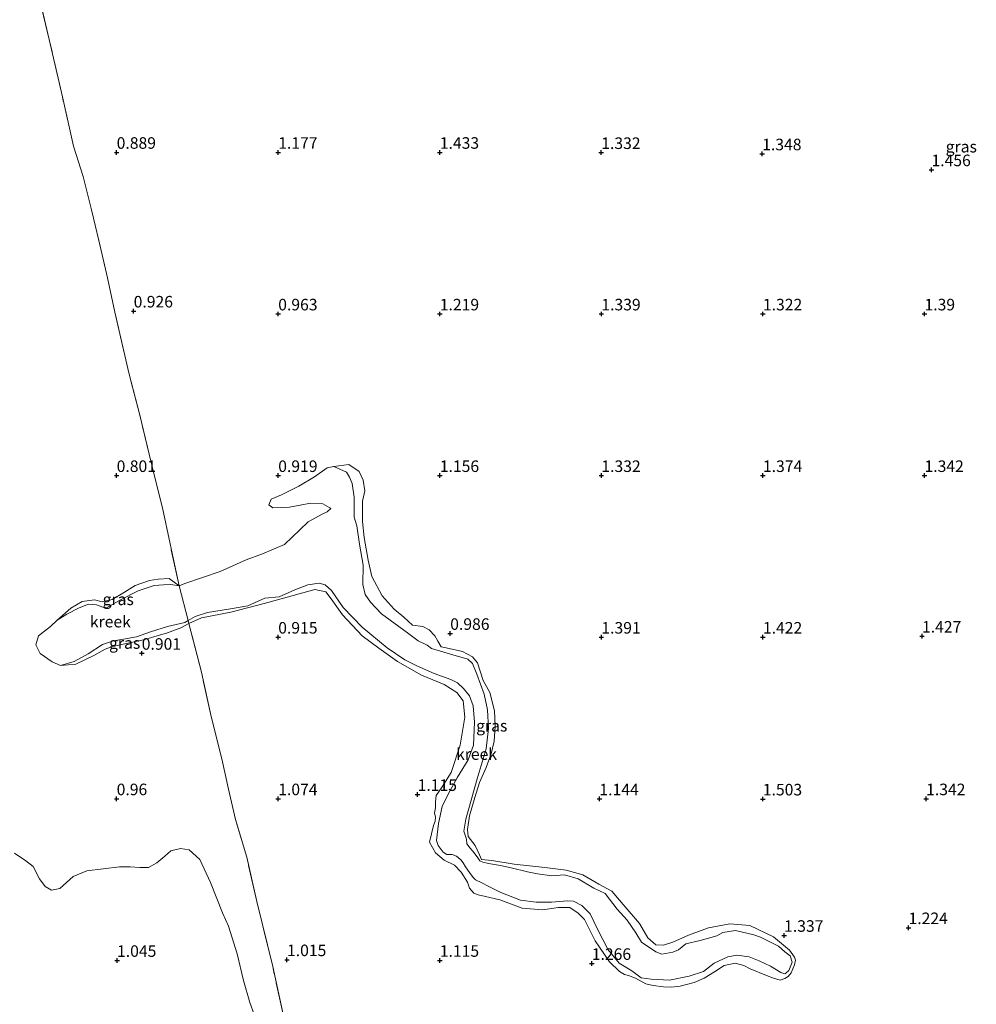
# Model space of a CAD drawing. Units: metres. Extents: x 60000 to 70007, y 412498 to 418750.
# Drawn here: x 62626 to 62834, y 417063 to 417277 of the extents above; entities that cross this region are included whole.
import ezdxf
from ezdxf.enums import TextEntityAlignment as Align

# ---------------------------------------------------------------- set-up
doc = ezdxf.new("R2010")
doc.units = ezdxf.units.M
doc.linetypes.add('IE-TERREINAFSCHEIDING', pattern=[10, 8, -2])
doc.layers.get('0').update_dxf_attribs({"lineweight": 25})
for name, color, linetype, lineweight in [('B-ME-GR-BOMENSTRUIKEN-GV-B6', 93, 'Continuous', 18), ('B-ME-GW-KRUINLIJN-L-B1', 93, 'Continuous', 18), ('B-ME-IE-GRASLAND-GV-B6', 93, 'Continuous', 18), ('B-ME-IE-TERREINAFSCHEIDING-RASTERHEKWERK-L-B1', 8, 'IE-TERREINAFSCHEIDING', 18), ('B-ME-OG-WATER-GV-B6', 153, 'Continuous', 18)]:
    doc.layers.add(name, color=color, linetype=linetype, lineweight=lineweight)
doc.layers.add('B-ME-GW-HOOGTEPUNT-S-B1', color=10, linetype='Continuous')
doc.styles.add('NLCS-ISO', font='NLCS-ISO.TTF')

# ---------------------------------------------------------------- blocks, each defined once
blk = doc.blocks.new('hoogtepunt')
for p, q in [((-0.5, 0), (0.5, 0)), ((0, 0.5), (0, -0.5))]:
    blk.add_line(p, q)

msp = doc.modelspace()

# ---------------------------------------------------------------- linework, layer by layer
at = {"layer": 'B-ME-GR-BOMENSTRUIKEN-GV-B6'}
msp.add_polyline3d([(62625.223, 417096.007, 0.873), (62627.637, 417094.333, 0.915), (62629.224, 417093.105, 0.942), (62630.64, 417090.467, 0.91), (62631.872, 417088.755, 0.888), (62633.23, 417087.969, 0.92), (62635.049, 417088.353, 0.932), (62637.889, 417090.93, 0.92), (62640.909, 417092.216, 0.89), (62647.922, 417093.067, 0.937), (62650.265, 417093.057, 0.888), (62652.351, 417092.883, 0.934), (62654.234, 417092.925, 0.905), (62656.025, 417093.924, 0.93), (62657.768, 417095.373, 0.893), (62659.053, 417096.486, 0.905), (62661.182, 417097.028, 0.944), (62663.012, 417096.766, 0.959), (62665.351, 417094.624, 1.021), (62667.668, 417089.642, 0.979), (62670.267, 417083.067, 0.944), (62671.529, 417080.195, 0.971), (62673.463, 417074.2, 0.989), (62674.796, 417068.441, 1.023), (62676.154, 417063.68, 1.003), (62678.045, 417058.501, 0.986)], dxfattribs=at)
at = {"layer": 'B-ME-GW-KRUINLIJN-L-B1'}
for points in [[(62793.426, 417070.074, 0.905), (62794.152, 417071.845, 0.875), (62794.369, 417072.817, 1.075), (62794.178, 417073.495, 1.256), (62793.069, 417075.032, 1.271), (62789.624, 417077.925, 1.267), (62784.51, 417080.328, 1.245), (62780.167, 417080.689, 1.175), (62775.563, 417079.866, 1.293), (62771.197, 417078.226, 1.253), (62767.825, 417076.768, 1.356), (62765.829, 417076.089, 1.353), (62764.155, 417076.184, 1.345), (62762.438, 417077.672, 1.264), (62760.63, 417080.808, 1.219), (62757.497, 417084.393, 1.193), (62754.6, 417087.745, 1.227), (62751.771, 417089.284, 1.179), (62748.296, 417091.346, 1.201), (62744.723, 417092.319, 1.227), (62740.075, 417092.889, 1.216), (62733.449, 417093.645, 1.19), (62728.578, 417094.412, 1.012), (62726.389, 417094.645, 0.92), (62725.939, 417095.625, 0.905), (62724.967, 417097.678, 0.931), (62723.459, 417099.588, 0.901), (62723.321, 417101.143, 0.835), (62723.795, 417104.117, 0.872), (62724.941, 417108.101, 0.849), (62725.929, 417111.289, 0.879), (62727.395, 417114.562, 0.879), (62728.501, 417117.516, 0.875), (62729.093, 417120.257, 0.868), (62729.343, 417123.546, 0.89), (62729.206, 417126.821, 0.872), (62728.153, 417130.839, 0.901), (62726.724, 417133.375, 0.907), (62725.532, 417137.267, 0.904), (62724.45, 417138.523, 0.919), (62722.223, 417139.679, 0.909), (62718.744, 417140.514, 0.887), (62717.652, 417140.719, 0.845), (62716.892, 417141.954, 0.822), (62716.265, 417143.103, 0.842), (62715.019, 417144.382, 0.862), (62713.649, 417145.096, 0.82), (62711.428, 417145.389, 0.837), (62709.519, 417147.15, 0.849), (62707.438, 417148.879, 0.783), (62704.817, 417151.735, 0.778), (62702.596, 417155.957, 0.8), (62701.854, 417159.452, 0.854), (62700.939, 417164.38, 0.842), (62700.615, 417167.875, 0.926), (62700.626, 417169.57, 0.808), (62700.579, 417172.242, 0.784), (62701.074, 417174.472, 0.929), (62700.763, 417176.768, 0.897), (62699.861, 417178.653, 0.853), (62697.664, 417180.203, 0.799), (62694.381, 417179.743, 0.723)], [(62660.905, 417153.881, 0.723), (62658.723, 417155.507, 0.767), (62656.362, 417155.373, 0.736), (62654.462, 417155.062, 0.786), (62651.346, 417154.003, 0.812), (62649.033, 417152.548, 0.818), (62646.36, 417150.971, 0.837), (62644.202, 417150.438, 0.837), (62642.518, 417150.869, 0.831), (62639.838, 417150.493, 0.812), (62637.385, 417149.057, 0.761), (62634.458, 417146.458, 0.723)], [(62635.149, 417136.671, 0.723), (62638.467, 417136.928, 0.842), (62642.379, 417138.792, 0.862), (62644.832, 417140.227, 0.887), (62646.21, 417140.695, 0.874), (62649.428, 417141.454, 0.931), (62653.186, 417142.197, 0.887), (62658.341, 417143.748, 0.862), (62661.257, 417144.806, 0.799), (62662.98, 417145.727, 0.77), (62665.747, 417146.954, 0.842), (62672.053, 417148.211, 0.861), (62679.279, 417150.066, 0.824), (62684.279, 417151.479, 0.839), (62690.263, 417153.147, 0.854), (62692.619, 417152.59, 0.854), (62693.815, 417151.066, 0.886), (62696.234, 417147.634, 0.886), (62700.505, 417143.056, 0.876), (62704.154, 417140.382, 0.884), (62708.18, 417137.522, 0.871), (62713.339, 417134.552, 0.859), (62718.258, 417132.518, 0.839), (62721.05, 417130.83, 0.842), (62722.42, 417129.026, 0.837), (62722.754, 417125.433, 0.908), (62721.735, 417119.371, 0.894), (62719.784, 417113.514, 0.861), (62717.818, 417110.393, 0.879), (62716.563, 417108.479, 0.938), (62716.407, 417107.094, 1.054), (62716.399, 417105.813, 1.131), (62716.187, 417104.749, 1.076), (62716.427, 417103.813, 0.908), (62716.361, 417102.929, 0.839), (62715.953, 417101.981, 0.921), (62715.122, 417098.358, 0.997), (62716.409, 417096.107, 1.099), (62718.318, 417094.486, 1.057), (62720.528, 417093.436, 0.978), (62721.99, 417091.897, 0.995), (62723.37, 417089.756, 1.012), (62723.753, 417088.399, 1.071), (62724.713, 417087.342, 0.948), (62725.645, 417086.98, 0.955), (62727.257, 417086.614, 1.143), (62730.363, 417085.921, 1.151), (62735.188, 417084.09, 1.141), (62739.605, 417083.764, 1.126), (62743.017, 417084.245, 1.17), (62745.525, 417084.237, 1.151), (62747.33, 417082.997, 1.23), (62748.658, 417081.622, 1.237), (62751.014, 417076.994, 1.222), (62754.12, 417072.464, 1.165), (62756.289, 417070.383, 1.212), (62757.316, 417069.74, 1.197), (62758.216, 417069.55, 1), (62759.72, 417068.965, 0.894), (62761.97, 417067.72, 1.106), (62763.582, 417067.355, 1.153), (62765.771, 417067.055, 1.146), (62767.46, 417067.002, 1.165), (62769.428, 417067.201, 1.148), (62772.455, 417067.969, 1.146)], [(62772.455, 417067.969, 1.146), (62774.63, 417068.943, 1.138), (62776.865, 417070.277, 1.178), (62778.911, 417071.704, 1.193), (62781.339, 417072.163, 1.272), (62783.225, 417071.682, 1.353), (62784.565, 417070.963, 1.385), (62788.091, 417069.499, 1.222), (62789.61, 417068.945, 1.277), (62791.089, 417068.509, 1.225)], [(62791.089, 417068.509, 1.225), (62792.064, 417068.866, 1.109), (62792.804, 417069.3, 0.978), (62793.426, 417070.074, 0.905)]]:
    msp.add_polyline3d(points, dxfattribs=at)
at = {"layer": 'B-ME-IE-GRASLAND-GV-B6'}
for points in [[(62694.381, 417179.743, 0.723), (62692.914, 417179.453, 0.723), (62690.206, 417177.515, 0.723), (62686.779, 417175.463, 0.723), (62683.016, 417173.636, 0.723), (62680.779, 417172.693, 0.723), (62680.309, 417171.463, 0.723), (62681.196, 417170.773, 0.723), (62684.766, 417170.942, 0.723), (62687.124, 417171.378, 0.723), (62689.309, 417171.782, 0.723), (62691.991, 417171.649, 0.723), (62693.504, 417170.806, 0.723), (62693.708, 417170.667, 0.723), (62692.954, 417169.967, 0.723), (62691.824, 417169.452, 0.723), (62688.857, 417167.739, 0.723), (62687.03, 417166.048, 0.723), (62683.665, 417162.895, 0.723), (62681.303, 417161.857, 0.723), (62678.91, 417160.835, 0.723), (62675.386, 417159.533, 0.723), (62669.751, 417156.991, 0.723), (62662.108, 417154.446, 0.723), (62660.905, 417153.881, 0.723), (62658.893, 417162.989, 0.76), (62657.281, 417170.794, 0.787), (62654.816, 417180.651, 0.824), (62652.356, 417190.873, 0.849), (62649.972, 417200.029, 0.972), (62646.966, 417213.163, 0.999), (62645.317, 417220.617, 1.063), (62643.462, 417228.677, 1.026), (62641.919, 417235.361, 0.925), (62640.093, 417242.572, 0.965), (62638.002, 417249.137, 0.994), (62635.571, 417259.812, 0.79), (62632.74, 417272.198, 0.802), (62630.264, 417282.546, 0.817)], [(62630.264, 417282.546, 0.817), (62632.74, 417272.198, 0.802), (62635.571, 417259.812, 0.79), (62638.002, 417249.137, 0.994), (62640.093, 417242.572, 0.965), (62641.919, 417235.361, 0.925), (62643.462, 417228.677, 1.026), (62645.317, 417220.617, 1.063)], [(62645.317, 417220.617, 1.063), (62646.966, 417213.163, 0.999), (62649.972, 417200.029, 0.972), (62652.356, 417190.873, 0.849), (62654.816, 417180.651, 0.824), (62657.281, 417170.794, 0.787), (62658.893, 417162.989, 0.76), (62660.905, 417153.881, 0.723), (62658.723, 417155.507, 0.767), (62656.362, 417155.373, 0.736), (62654.462, 417155.062, 0.786), (62651.346, 417154.003, 0.812), (62649.033, 417152.548, 0.818), (62646.36, 417150.971, 0.837), (62644.202, 417150.438, 0.837), (62642.518, 417150.869, 0.831), (62639.838, 417150.493, 0.812), (62637.385, 417149.057, 0.761), (62634.458, 417146.458, 0.723), (62632.989, 417145.098, 0.723), (62630.438, 417143.082, 0.723), (62629.801, 417141.117, 0.723), (62630.742, 417139.271, 0.723), (62633.347, 417137.442, 0.723), (62635.149, 417136.671, 0.723), (62638.467, 417136.928, 0.842), (62642.379, 417138.792, 0.862), (62644.832, 417140.227, 0.887), (62646.21, 417140.695, 0.874), (62649.428, 417141.454, 0.931), (62653.186, 417142.197, 0.887), (62658.341, 417143.748, 0.862), (62661.257, 417144.806, 0.799), (62662.98, 417145.727, 0.77), (62665.714, 417135.233, 0.955), (62667.796, 417125.584, 0.979), (62670.086, 417116.475, 0.987), (62671.535, 417109.837, 1.053), (62673.085, 417103.287, 1.033), (62675.517, 417095.136, 0.955), (62677.716, 417085.527, 1.004), (62681.141, 417071.469, 1.063), (62683.598, 417060.106, 1.08)], [(62694.381, 417179.743, 0.723), (62697.664, 417180.203, 0.799), (62699.861, 417178.653, 0.853), (62700.763, 417176.768, 0.897), (62701.074, 417174.472, 0.929), (62700.579, 417172.242, 0.784), (62700.626, 417169.57, 0.808), (62700.615, 417167.875, 0.926), (62700.939, 417164.38, 0.842), (62701.854, 417159.452, 0.854), (62702.596, 417155.957, 0.8), (62704.817, 417151.735, 0.778), (62707.438, 417148.879, 0.783), (62709.519, 417147.15, 0.849), (62711.428, 417145.389, 0.837), (62713.649, 417145.096, 0.82), (62715.019, 417144.382, 0.862), (62716.265, 417143.103, 0.842), (62716.892, 417141.954, 0.822), (62717.652, 417140.719, 0.845), (62718.744, 417140.514, 0.887), (62722.223, 417139.679, 0.909), (62724.45, 417138.523, 0.919), (62725.532, 417137.267, 0.904), (62726.724, 417133.375, 0.907), (62728.153, 417130.839, 0.901), (62729.206, 417126.821, 0.872), (62729.343, 417123.546, 0.89), (62729.093, 417120.257, 0.868), (62728.501, 417117.516, 0.875), (62727.395, 417114.562, 0.879), (62725.929, 417111.289, 0.879), (62724.941, 417108.101, 0.849), (62723.795, 417104.117, 0.872), (62723.321, 417101.143, 0.835), (62723.459, 417099.588, 0.901), (62724.967, 417097.678, 0.931), (62725.939, 417095.625, 0.905), (62726.389, 417094.645, 0.92), (62728.578, 417094.412, 1.012), (62733.449, 417093.645, 1.19), (62740.075, 417092.889, 1.216), (62744.723, 417092.319, 1.227), (62748.296, 417091.346, 1.201), (62751.771, 417089.284, 1.179), (62754.6, 417087.745, 1.227), (62757.497, 417084.393, 1.193), (62760.63, 417080.808, 1.219), (62762.438, 417077.672, 1.264), (62764.155, 417076.184, 1.345), (62765.829, 417076.089, 1.353), (62767.825, 417076.768, 1.356), (62771.197, 417078.226, 1.253), (62775.563, 417079.866, 1.293), (62780.167, 417080.689, 1.175), (62784.51, 417080.328, 1.245), (62789.624, 417077.925, 1.267), (62793.069, 417075.032, 1.271), (62794.178, 417073.495, 1.256), (62794.369, 417072.817, 1.075), (62794.152, 417071.845, 0.875), (62793.426, 417070.074, 0.905), (62792.804, 417069.3, 0.978), (62792.064, 417068.866, 1.109), (62791.089, 417068.509, 1.225), (62789.61, 417068.945, 1.277), (62788.091, 417069.499, 1.222), (62784.565, 417070.963, 1.385), (62783.225, 417071.682, 1.353), (62781.339, 417072.163, 1.272), (62778.911, 417071.704, 1.193), (62776.865, 417070.277, 1.178), (62774.63, 417068.943, 1.138), (62772.455, 417067.969, 1.146), (62769.428, 417067.201, 1.148), (62767.46, 417067.002, 1.165), (62765.771, 417067.055, 1.146), (62763.582, 417067.355, 1.153), (62761.97, 417067.72, 1.106), (62759.72, 417068.965, 0.894), (62758.216, 417069.55, 1), (62757.316, 417069.74, 1.197), (62756.289, 417070.383, 1.212), (62754.12, 417072.464, 1.165), (62751.014, 417076.994, 1.222), (62748.658, 417081.622, 1.237), (62747.33, 417082.997, 1.23), (62745.525, 417084.237, 1.151), (62743.017, 417084.245, 1.17), (62739.605, 417083.764, 1.126), (62735.188, 417084.09, 1.141), (62730.363, 417085.921, 1.151), (62727.257, 417086.614, 1.143), (62725.645, 417086.98, 0.955), (62724.713, 417087.342, 0.948), (62723.753, 417088.399, 1.071), (62723.37, 417089.756, 1.012), (62721.99, 417091.897, 0.995), (62720.528, 417093.436, 0.978), (62718.318, 417094.486, 1.057), (62716.409, 417096.107, 1.099), (62715.122, 417098.358, 0.997), (62715.953, 417101.981, 0.921), (62716.361, 417102.929, 0.839), (62716.427, 417103.813, 0.908), (62716.187, 417104.749, 1.076), (62716.399, 417105.813, 1.131), (62716.407, 417107.094, 1.054), (62716.563, 417108.479, 0.938), (62717.818, 417110.393, 0.879), (62719.784, 417113.514, 0.861), (62721.735, 417119.371, 0.894), (62722.754, 417125.433, 0.908), (62722.42, 417129.026, 0.837), (62721.05, 417130.83, 0.842), (62718.258, 417132.518, 0.839), (62713.339, 417134.552, 0.859), (62708.18, 417137.522, 0.871), (62704.154, 417140.382, 0.884), (62700.505, 417143.056, 0.876), (62696.234, 417147.634, 0.886), (62693.815, 417151.066, 0.886), (62692.619, 417152.59, 0.854), (62690.263, 417153.147, 0.854), (62684.279, 417151.479, 0.839), (62679.279, 417150.066, 0.824), (62672.053, 417148.211, 0.861), (62665.747, 417146.954, 0.842), (62662.98, 417145.727, 0.77), (62662.814, 417146.373, 0.723), (62664.351, 417147.275, 0.723), (62667.003, 417148.15, 0.723), (62671.992, 417148.906, 0.723), (62675.731, 417149.577, 0.723), (62679.44, 417151.255, 0.723), (62682.533, 417151.523, 0.723), (62685.947, 417153.075, 0.723), (62688.723, 417154.123, 0.723), (62691.229, 417154.505, 0.723), (62692.473, 417154.145, 0.723), (62693.879, 417152.926, 0.723), (62696.379, 417149.182, 0.723), (62700.498, 417144.971, 0.723), (62705.932, 417140.502, 0.723), (62709.76, 417137.914, 0.723), (62712.386, 417136.562, 0.723), (62716.1, 417134.928, 0.723), (62719.749, 417133.636, 0.723), (62721.191, 417132.926, 0.723), (62722.503, 417131.675, 0.723), (62723.794, 417130.104, 0.723), (62724.557, 417127.937, 0.723), (62724.851, 417124.383, 0.723), (62724.654, 417119.435, 0.723), (62723.469, 417116.24, 0.723), (62721.17, 417112.483, 0.723), (62719.091, 417108.619, 0.723), (62717.879, 417106.119, 0.723), (62717.084, 417102.417, 0.723), (62716.605, 417098.757, 0.723), (62717.01, 417097.642, 0.723), (62718.05, 417096.195, 0.723), (62718.835, 417095.731, 0.723), (62720.038, 417095.722, 0.723), (62720.948, 417095.371, 0.723), (62721.909, 417094.586, 0.723), (62722.412, 417093.924, 0.723), (62722.916, 417093.054, 0.723), (62723.755, 417091.811, 0.723), (62724.53, 417090.755, 0.723), (62725.053, 417090.238, 0.723), (62726.45, 417089.602, 0.723), (62727.822, 417088.868, 0.723), (62730.526, 417087.516, 0.723), (62734.787, 417085.806, 0.723), (62738.212, 417085.405, 0.723), (62741.557, 417085.393, 0.723), (62745.001, 417085.702, 0.723), (62746.268, 417085.585, 0.723), (62748.078, 417084.712, 0.723), (62749.894, 417082.902, 0.723), (62751.468, 417079.575, 0.723), (62753.784, 417075.064, 0.723), (62756.2, 417072.179, 0.723), (62758.953, 417070.531, 0.723), (62760.994, 417068.98, 0.723), (62763.121, 417068.711, 0.723), (62767.068, 417068.539, 0.723), (62771.377, 417069.377, 0.723), (62774.457, 417070.372, 0.723), (62776.791, 417072.183, 0.723), (62779.721, 417073.544, 0.723), (62781.688, 417073.9, 0.723), (62784.332, 417073.571, 0.723), (62786.556, 417072.709, 0.723), (62788.993, 417071.528, 0.723), (62791.197, 417070.189, 0.723), (62792.058, 417069.882, 0.723), (62792.315, 417070.047, 0.723), (62792.914, 417070.59, 0.723), (62793.653, 417072.407, 0.723), (62793.223, 417073.749, 0.723), (62792.108, 417074.649, 0.723), (62790.687, 417075.836, 0.723), (62786.807, 417077.806, 0.723), (62785.359, 417078.305, 0.723), (62781.399, 417079.282, 0.723), (62778.674, 417078.852, 0.723), (62777.366, 417078.094, 0.723), (62773.738, 417077.096, 0.723), (62770.663, 417076.39, 0.723), (62769.077, 417075.068, 0.723), (62767.853, 417074.6, 0.723), (62765.425, 417074.14, 0.723), (62764.125, 417074.664, 0.723), (62761.018, 417076.74, 0.723), (62759.795, 417078.725, 0.723), (62757.935, 417081.512, 0.723), (62755.757, 417083.851, 0.723), (62753.158, 417087.274, 0.723), (62750.697, 417088.447, 0.723), (62747.278, 417090.443, 0.723), (62744.366, 417091.333, 0.723), (62741.633, 417091.082, 0.723), (62738.52, 417091.564, 0.723), (62736.337, 417091.997, 0.723), (62732.792, 417092.828, 0.723), (62730.476, 417093.345, 0.723), (62727.879, 417093.768, 0.723), (62726.635, 417094.05, 0.723), (62725.989, 417094.316, 0.723), (62725.583, 417095.013, 0.723), (62724.807, 417096.069, 0.723), (62723.907, 417097.083, 0.723), (62723.174, 417098.014, 0.723), (62723.105, 417099.061, 0.723), (62722.571, 417100.785, 0.723), (62722.978, 417103.351, 0.723), (62725.404, 417112.109, 0.723), (62727.374, 417118.599, 0.723), (62727.864, 417122.993, 0.723), (62727.668, 417127.024, 0.723), (62726.984, 417130.42, 0.723), (62725.341, 417134.794, 0.723), (62724.452, 417137.102, 0.723), (62723.423, 417138.057, 0.723), (62720.167, 417138.96, 0.723), (62715.517, 417140.354, 0.723), (62714.567, 417141.076, 0.723), (62712.647, 417141.963, 0.723), (62710.339, 417143.762, 0.723), (62704.697, 417147.847, 0.723), (62702.361, 417150.342, 0.723), (62701.156, 417152.046, 0.723), (62700.659, 417154.2, 0.723), (62700.743, 417158.405, 0.723), (62699.912, 417162.924, 0.723), (62699.381, 417166.867, 0.723), (62698.76, 417168.77, 0.723), (62698.758, 417173.076, 0.723), (62698.342, 417176.067, 0.723), (62697.803, 417177.423, 0.723), (62697.093, 417178.513, 0.723), (62694.381, 417179.743, 0.723)], [(62683.598, 417060.106, 1.08), (62681.141, 417071.469, 1.063), (62677.716, 417085.527, 1.004), (62675.517, 417095.136, 0.955), (62673.085, 417103.287, 1.033), (62671.535, 417109.837, 1.053), (62670.086, 417116.475, 0.987), (62667.796, 417125.584, 0.979), (62665.714, 417135.233, 0.955), (62662.98, 417145.727, 0.77), (62665.747, 417146.954, 0.842), (62672.053, 417148.211, 0.861), (62679.279, 417150.066, 0.824), (62684.279, 417151.479, 0.839), (62690.263, 417153.147, 0.854), (62692.619, 417152.59, 0.854), (62693.815, 417151.066, 0.886), (62696.234, 417147.634, 0.886), (62700.505, 417143.056, 0.876), (62704.154, 417140.382, 0.884), (62708.18, 417137.522, 0.871), (62713.339, 417134.552, 0.859), (62718.258, 417132.518, 0.839), (62721.05, 417130.83, 0.842), (62722.42, 417129.026, 0.837), (62722.754, 417125.433, 0.908), (62721.735, 417119.371, 0.894), (62719.784, 417113.514, 0.861), (62717.818, 417110.393, 0.879), (62716.563, 417108.479, 0.938), (62716.407, 417107.094, 1.054), (62716.399, 417105.813, 1.131), (62716.187, 417104.749, 1.076), (62716.427, 417103.813, 0.908), (62716.361, 417102.929, 0.839), (62715.953, 417101.981, 0.921), (62715.122, 417098.358, 0.997), (62716.409, 417096.107, 1.099), (62718.318, 417094.486, 1.057), (62720.528, 417093.436, 0.978), (62721.99, 417091.897, 0.995), (62723.37, 417089.756, 1.012), (62723.753, 417088.399, 1.071), (62724.713, 417087.342, 0.948), (62725.645, 417086.98, 0.955), (62727.257, 417086.614, 1.143), (62730.363, 417085.921, 1.151), (62735.188, 417084.09, 1.141), (62739.605, 417083.764, 1.126), (62743.017, 417084.245, 1.17), (62745.525, 417084.237, 1.151), (62747.33, 417082.997, 1.23), (62748.658, 417081.622, 1.237), (62751.014, 417076.994, 1.222), (62754.12, 417072.464, 1.165), (62756.289, 417070.383, 1.212), (62757.316, 417069.74, 1.197), (62758.216, 417069.55, 1), (62759.72, 417068.965, 0.894), (62761.97, 417067.72, 1.106), (62763.582, 417067.355, 1.153), (62765.771, 417067.055, 1.146), (62767.46, 417067.002, 1.165), (62769.428, 417067.201, 1.148), (62772.455, 417067.969, 1.146), (62774.63, 417068.943, 1.138), (62776.865, 417070.277, 1.178), (62778.911, 417071.704, 1.193), (62781.339, 417072.163, 1.272), (62783.225, 417071.682, 1.353), (62784.565, 417070.963, 1.385), (62788.091, 417069.499, 1.222), (62789.61, 417068.945, 1.277), (62791.089, 417068.509, 1.225), (62792.064, 417068.866, 1.109), (62792.804, 417069.3, 0.978), (62793.426, 417070.074, 0.905), (62794.152, 417071.845, 0.875), (62794.369, 417072.817, 1.075), (62794.178, 417073.495, 1.256), (62793.069, 417075.032, 1.271), (62789.624, 417077.925, 1.267), (62784.51, 417080.328, 1.245), (62780.167, 417080.689, 1.175), (62775.563, 417079.866, 1.293), (62771.197, 417078.226, 1.253), (62767.825, 417076.768, 1.356), (62765.829, 417076.089, 1.353), (62764.155, 417076.184, 1.345), (62762.438, 417077.672, 1.264), (62760.63, 417080.808, 1.219), (62757.497, 417084.393, 1.193), (62754.6, 417087.745, 1.227), (62751.771, 417089.284, 1.179), (62748.296, 417091.346, 1.201), (62744.723, 417092.319, 1.227), (62740.075, 417092.889, 1.216), (62733.449, 417093.645, 1.19), (62728.578, 417094.412, 1.012), (62726.389, 417094.645, 0.92), (62725.939, 417095.625, 0.905), (62724.967, 417097.678, 0.931), (62723.459, 417099.588, 0.901), (62723.321, 417101.143, 0.835), (62723.795, 417104.117, 0.872), (62724.941, 417108.101, 0.849), (62725.929, 417111.289, 0.879), (62727.395, 417114.562, 0.879), (62728.501, 417117.516, 0.875), (62729.093, 417120.257, 0.868), (62729.343, 417123.546, 0.89), (62729.206, 417126.821, 0.872), (62728.153, 417130.839, 0.901), (62726.724, 417133.375, 0.907), (62725.532, 417137.267, 0.904), (62724.45, 417138.523, 0.919), (62722.223, 417139.679, 0.909), (62718.744, 417140.514, 0.887), (62717.652, 417140.719, 0.845), (62716.892, 417141.954, 0.822), (62716.265, 417143.103, 0.842), (62715.019, 417144.382, 0.862), (62713.649, 417145.096, 0.82), (62711.428, 417145.389, 0.837), (62709.519, 417147.15, 0.849), (62707.438, 417148.879, 0.783), (62704.817, 417151.735, 0.778), (62702.596, 417155.957, 0.8), (62701.854, 417159.452, 0.854), (62700.939, 417164.38, 0.842), (62700.615, 417167.875, 0.926), (62700.626, 417169.57, 0.808), (62700.579, 417172.242, 0.784), (62701.074, 417174.472, 0.929), (62700.763, 417176.768, 0.897), (62699.861, 417178.653, 0.853), (62697.664, 417180.203, 0.799), (62694.381, 417179.743, 0.723)], [(62660.905, 417153.881, 0.723), (62659.051, 417154.19, 0.723), (62657.512, 417154.111, 0.723), (62655.474, 417153.966, 0.723), (62652.026, 417152.821, 0.723), (62648.138, 417150.899, 0.723), (62645.296, 417149.202, 0.723), (62644.327, 417149.29, 0.723), (62643.003, 417149.806, 0.723), (62641.236, 417149.936, 0.723), (62639.24, 417149.128, 0.723), (62636.553, 417147.744, 0.723), (62634.458, 417146.458, 0.723), (62637.385, 417149.057, 0.761), (62639.838, 417150.493, 0.812), (62642.518, 417150.869, 0.831), (62644.202, 417150.438, 0.837), (62646.36, 417150.971, 0.837), (62649.033, 417152.548, 0.818), (62651.346, 417154.003, 0.812), (62654.462, 417155.062, 0.786), (62656.362, 417155.373, 0.736), (62658.723, 417155.507, 0.767), (62660.905, 417153.881, 0.723)], [(62635.149, 417136.671, 0.723), (62638.136, 417137.556, 0.723), (62641.143, 417139.152, 0.723), (62644.288, 417141.187, 0.723), (62646.628, 417141.982, 0.723), (62648.853, 417142.346, 0.723), (62651.608, 417142.839, 0.723), (62654.696, 417143.967, 0.723), (62658.339, 417145.075, 0.723), (62662.131, 417145.972, 0.723), (62662.814, 417146.373, 0.723), (62662.98, 417145.727, 0.77), (62661.257, 417144.806, 0.799), (62658.341, 417143.748, 0.862), (62653.186, 417142.197, 0.887), (62649.428, 417141.454, 0.931), (62646.21, 417140.695, 0.874), (62644.832, 417140.227, 0.887), (62642.379, 417138.792, 0.862), (62638.467, 417136.928, 0.842), (62635.149, 417136.671, 0.723)], [(62678.045, 417058.501, 0.986), (62676.154, 417063.68, 1.003), (62674.796, 417068.441, 1.023), (62673.463, 417074.2, 0.989), (62671.529, 417080.195, 0.971), (62670.267, 417083.067, 0.944), (62667.668, 417089.642, 0.979), (62665.351, 417094.624, 1.021), (62663.012, 417096.766, 0.959), (62661.182, 417097.028, 0.944), (62659.053, 417096.486, 0.905), (62657.768, 417095.373, 0.893), (62656.025, 417093.924, 0.93), (62654.234, 417092.925, 0.905), (62652.351, 417092.883, 0.934), (62650.265, 417093.057, 0.888), (62647.922, 417093.067, 0.937), (62640.909, 417092.216, 0.89), (62637.889, 417090.93, 0.92), (62635.049, 417088.353, 0.932), (62633.23, 417087.969, 0.92), (62631.872, 417088.755, 0.888), (62630.64, 417090.467, 0.91), (62629.224, 417093.105, 0.942), (62627.637, 417094.333, 0.915), (62625.223, 417096.007, 0.873)]]:
    msp.add_polyline3d(points, dxfattribs=at)
at = {"layer": 'B-ME-IE-TERREINAFSCHEIDING-RASTERHEKWERK-L-B1'}
msp.add_polyline3d([(62683.598, 417060.106, 1.08), (62681.141, 417071.469, 1.063), (62677.716, 417085.527, 1.004), (62675.517, 417095.136, 0.955), (62673.085, 417103.287, 1.033), (62671.535, 417109.837, 1.053), (62670.086, 417116.475, 0.987), (62667.796, 417125.584, 0.979), (62665.714, 417135.233, 0.955), (62662.98, 417145.727, 0.77), (62662.814, 417146.373, 0.723), (62660.905, 417153.881, 0.723), (62658.893, 417162.989, 0.76), (62657.281, 417170.794, 0.787), (62654.816, 417180.651, 0.824), (62652.356, 417190.873, 0.849), (62649.972, 417200.029, 0.972), (62646.966, 417213.163, 0.999), (62645.317, 417220.617, 1.063), (62643.462, 417228.677, 1.026), (62641.919, 417235.361, 0.925), (62640.093, 417242.572, 0.965), (62638.002, 417249.137, 0.994), (62635.571, 417259.812, 0.79), (62632.74, 417272.198, 0.802), (62630.264, 417282.546, 0.817)], dxfattribs=at)
at = {"layer": 'B-ME-OG-WATER-GV-B6'}
for points in [[(62694.381, 417179.743, 0.723), (62697.093, 417178.513, 0.723), (62697.803, 417177.423, 0.723), (62698.342, 417176.067, 0.723), (62698.758, 417173.076, 0.723), (62698.76, 417168.77, 0.723), (62699.381, 417166.867, 0.723), (62699.912, 417162.924, 0.723), (62700.743, 417158.405, 0.723), (62700.659, 417154.2, 0.723), (62701.156, 417152.046, 0.723), (62702.361, 417150.342, 0.723), (62704.697, 417147.847, 0.723), (62710.339, 417143.762, 0.723), (62712.647, 417141.963, 0.723), (62714.567, 417141.076, 0.723), (62715.517, 417140.354, 0.723), (62720.167, 417138.96, 0.723), (62723.423, 417138.057, 0.723), (62724.452, 417137.102, 0.723), (62725.341, 417134.794, 0.723), (62726.984, 417130.42, 0.723), (62727.668, 417127.024, 0.723), (62727.864, 417122.993, 0.723), (62727.374, 417118.599, 0.723), (62725.404, 417112.109, 0.723), (62722.978, 417103.351, 0.723), (62722.571, 417100.785, 0.723), (62723.105, 417099.061, 0.723), (62723.174, 417098.014, 0.723), (62723.907, 417097.083, 0.723), (62724.807, 417096.069, 0.723), (62725.583, 417095.013, 0.723), (62725.989, 417094.316, 0.723), (62726.635, 417094.05, 0.723), (62727.879, 417093.768, 0.723), (62730.476, 417093.345, 0.723), (62732.792, 417092.828, 0.723), (62736.337, 417091.997, 0.723), (62738.52, 417091.564, 0.723), (62741.633, 417091.082, 0.723), (62744.366, 417091.333, 0.723), (62747.278, 417090.443, 0.723), (62750.697, 417088.447, 0.723), (62753.158, 417087.274, 0.723), (62755.757, 417083.851, 0.723), (62757.935, 417081.512, 0.723), (62759.795, 417078.725, 0.723), (62761.018, 417076.74, 0.723), (62764.125, 417074.664, 0.723), (62765.425, 417074.14, 0.723), (62767.853, 417074.6, 0.723), (62769.077, 417075.068, 0.723), (62770.663, 417076.39, 0.723), (62773.738, 417077.096, 0.723), (62777.366, 417078.094, 0.723), (62778.674, 417078.852, 0.723), (62781.399, 417079.282, 0.723), (62785.359, 417078.305, 0.723), (62786.807, 417077.806, 0.723), (62790.687, 417075.836, 0.723), (62792.108, 417074.649, 0.723), (62793.223, 417073.749, 0.723), (62793.653, 417072.407, 0.723), (62792.914, 417070.59, 0.723), (62792.315, 417070.047, 0.723), (62792.058, 417069.882, 0.723), (62791.197, 417070.189, 0.723), (62788.993, 417071.528, 0.723), (62786.556, 417072.709, 0.723), (62784.332, 417073.571, 0.723), (62781.688, 417073.9, 0.723), (62779.721, 417073.544, 0.723), (62776.791, 417072.183, 0.723), (62774.457, 417070.372, 0.723), (62771.377, 417069.377, 0.723), (62767.068, 417068.539, 0.723), (62763.121, 417068.711, 0.723), (62760.994, 417068.98, 0.723), (62758.953, 417070.531, 0.723), (62756.2, 417072.179, 0.723), (62753.784, 417075.064, 0.723), (62751.468, 417079.575, 0.723), (62749.894, 417082.902, 0.723), (62748.078, 417084.712, 0.723), (62746.268, 417085.585, 0.723), (62745.001, 417085.702, 0.723), (62741.557, 417085.393, 0.723), (62738.212, 417085.405, 0.723), (62734.787, 417085.806, 0.723), (62730.526, 417087.516, 0.723), (62727.822, 417088.868, 0.723), (62726.45, 417089.602, 0.723), (62725.053, 417090.238, 0.723), (62724.53, 417090.755, 0.723), (62723.755, 417091.811, 0.723), (62722.916, 417093.054, 0.723), (62722.412, 417093.924, 0.723), (62721.909, 417094.586, 0.723), (62720.948, 417095.371, 0.723), (62720.038, 417095.722, 0.723), (62718.835, 417095.731, 0.723), (62718.05, 417096.195, 0.723), (62717.01, 417097.642, 0.723), (62716.605, 417098.757, 0.723), (62717.084, 417102.417, 0.723), (62717.879, 417106.119, 0.723), (62719.091, 417108.619, 0.723), (62721.17, 417112.483, 0.723), (62723.469, 417116.24, 0.723), (62724.654, 417119.435, 0.723), (62724.851, 417124.383, 0.723), (62724.557, 417127.937, 0.723), (62723.794, 417130.104, 0.723), (62722.503, 417131.675, 0.723), (62721.191, 417132.926, 0.723), (62719.749, 417133.636, 0.723), (62716.1, 417134.928, 0.723), (62712.386, 417136.562, 0.723), (62709.76, 417137.914, 0.723), (62705.932, 417140.502, 0.723), (62700.498, 417144.971, 0.723), (62696.379, 417149.182, 0.723), (62693.879, 417152.926, 0.723), (62692.473, 417154.145, 0.723), (62691.229, 417154.505, 0.723), (62688.723, 417154.123, 0.723), (62685.947, 417153.075, 0.723), (62682.533, 417151.523, 0.723), (62679.44, 417151.255, 0.723), (62675.731, 417149.577, 0.723), (62671.992, 417148.906, 0.723), (62667.003, 417148.15, 0.723), (62664.351, 417147.275, 0.723), (62662.814, 417146.373, 0.723), (62660.905, 417153.881, 0.723), (62662.108, 417154.446, 0.723), (62669.751, 417156.991, 0.723), (62675.386, 417159.533, 0.723), (62678.91, 417160.835, 0.723), (62681.303, 417161.857, 0.723), (62683.665, 417162.895, 0.723), (62687.03, 417166.048, 0.723), (62688.857, 417167.739, 0.723), (62691.824, 417169.452, 0.723), (62692.954, 417169.967, 0.723), (62693.708, 417170.667, 0.723), (62693.504, 417170.806, 0.723), (62691.991, 417171.649, 0.723), (62689.309, 417171.782, 0.723), (62687.124, 417171.378, 0.723), (62684.766, 417170.942, 0.723), (62681.196, 417170.773, 0.723), (62680.309, 417171.463, 0.723), (62680.779, 417172.693, 0.723), (62683.016, 417173.636, 0.723), (62686.779, 417175.463, 0.723), (62690.206, 417177.515, 0.723), (62692.914, 417179.453, 0.723), (62694.381, 417179.743, 0.723)], [(62660.905, 417153.881, 0.723), (62662.814, 417146.373, 0.723), (62662.131, 417145.972, 0.723), (62658.339, 417145.075, 0.723), (62654.696, 417143.967, 0.723), (62651.608, 417142.839, 0.723), (62648.853, 417142.346, 0.723), (62646.628, 417141.982, 0.723), (62644.288, 417141.187, 0.723), (62641.143, 417139.152, 0.723), (62638.136, 417137.556, 0.723), (62635.149, 417136.671, 0.723), (62633.347, 417137.442, 0.723), (62630.742, 417139.271, 0.723), (62629.801, 417141.117, 0.723), (62630.438, 417143.082, 0.723), (62632.989, 417145.098, 0.723), (62634.458, 417146.458, 0.723), (62636.553, 417147.744, 0.723), (62639.24, 417149.128, 0.723), (62641.236, 417149.936, 0.723), (62643.003, 417149.806, 0.723), (62644.327, 417149.29, 0.723), (62645.296, 417149.202, 0.723), (62648.138, 417150.899, 0.723), (62652.026, 417152.821, 0.723), (62655.474, 417153.966, 0.723), (62657.512, 417154.111, 0.723), (62659.051, 417154.19, 0.723), (62660.905, 417153.881, 0.723)]]:
    msp.add_polyline3d(points, dxfattribs=at)

# ---------------------------------------------------------------- block references
at = {"layer": 'B-ME-GW-HOOGTEPUNT-S-B1', "rotation": 90}
for p in [(62647.335, 417247.783, 0.889), (62647.335, 417247.783, 0.889), (62682.335, 417247.783, 1.177), (62682.335, 417247.783, 1.177), (62717.335, 417247.783, 1.433), (62717.335, 417247.783, 1.433), (62752.312, 417247.736, 1.332), (62752.312, 417247.736, 1.332), (62787.174, 417247.455, 1.348), (62787.174, 417247.455, 1.348), (62823.851, 417244.012, 1.456), (62823.851, 417244.012, 1.456), (62651.018, 417213.411, 0.926), (62651.018, 417213.411, 0.926), (62682.335, 417212.783, 0.963), (62682.335, 417212.783, 0.963), (62717.335, 417212.783, 1.219), (62717.335, 417212.783, 1.219), (62752.335, 417212.783, 1.339), (62752.335, 417212.783, 1.339), (62787.335, 417212.783, 1.322), (62787.335, 417212.783, 1.322), (62822.335, 417212.783, 1.39), (62822.335, 417212.783, 1.39), (62647.335, 417177.783, 0.801), (62647.335, 417177.783, 0.801), (62682.335, 417177.783, 0.919), (62682.335, 417177.783, 0.919), (62717.335, 417177.783, 1.156), (62717.335, 417177.783, 1.156), (62752.335, 417177.783, 1.332), (62752.335, 417177.783, 1.332), (62787.335, 417177.783, 1.374), (62787.335, 417177.783, 1.374), (62822.335, 417177.783, 1.342), (62822.335, 417177.783, 1.342), (62682.335, 417142.783, 0.915), (62682.335, 417142.783, 0.915), (62719.594, 417143.59, 0.986), (62719.594, 417143.59, 0.986), (62752.335, 417142.783, 1.391), (62752.335, 417142.783, 1.391), (62787.335, 417142.783, 1.422), (62787.335, 417142.783, 1.422), (62821.797, 417142.99, 1.427), (62821.797, 417142.99, 1.427), (62652.769, 417139.291, 0.901), (62652.769, 417139.291, 0.901), (62647.335, 417107.783, 0.96), (62647.335, 417107.783, 0.96), (62682.335, 417107.783, 1.074), (62682.335, 417107.783, 1.074), (62712.534, 417108.723, 1.115), (62712.534, 417108.723, 1.115), (62751.915, 417107.757, 1.144), (62751.915, 417107.757, 1.144), (62822.685, 417107.785, 1.342), (62822.685, 417107.785, 1.342), (62787.312, 417107.736, 1.503), (62787.312, 417107.736, 1.503), (62791.923, 417078.2, 1.337), (62791.923, 417078.2, 1.337), (62818.875, 417079.868, 1.224), (62818.875, 417079.868, 1.224), (62647.417, 417072.772, 1.045), (62647.417, 417072.772, 1.045), (62684.236, 417072.923, 1.015), (62684.236, 417072.923, 1.015), (62717.335, 417072.783, 1.115), (62717.335, 417072.783, 1.115), (62750.262, 417072.117, 1.266), (62750.262, 417072.117, 1.266)]:
    msp.add_blockref('hoogtepunt', p, dxfattribs=at)

# ---------------------------------------------------------------- texts
at = {"layer": 'B-ME-GW-HOOGTEPUNT-S-B1', "ltscale": 0.2, "style": 'NLCS-ISO'}
for s, p in [('0.889', (62647.335, 417247.783, 0.889)), ('0.889', (62647.335, 417247.783, 0.889)), ('1.177', (62682.335, 417247.783, 1.177)), ('1.177', (62682.335, 417247.783, 1.177)), ('1.433', (62717.335, 417247.783, 1.433)), ('1.433', (62717.335, 417247.783, 1.433)), ('1.332', (62752.312, 417247.736, 1.332)), ('1.332', (62752.312, 417247.736, 1.332)), ('1.348', (62787.174, 417247.455, 1.348)), ('1.348', (62787.174, 417247.455, 1.348)), ('1.456', (62823.851, 417244.012, 1.456)), ('1.456', (62823.851, 417244.012, 1.456)), ('0.926', (62651.018, 417213.411, 0.926)), ('0.926', (62651.018, 417213.411, 0.926)), ('0.963', (62682.335, 417212.783, 0.963)), ('0.963', (62682.335, 417212.783, 0.963)), ('1.219', (62717.335, 417212.783, 1.219)), ('1.219', (62717.335, 417212.783, 1.219)), ('1.339', (62752.335, 417212.783, 1.339)), ('1.339', (62752.335, 417212.783, 1.339)), ('1.322', (62787.335, 417212.783, 1.322)), ('1.322', (62787.335, 417212.783, 1.322)), ('1.39', (62822.335, 417212.783, 1.39)), ('1.39', (62822.335, 417212.783, 1.39)), ('0.801', (62647.335, 417177.783, 0.801)), ('0.801', (62647.335, 417177.783, 0.801)), ('0.919', (62682.335, 417177.783, 0.919)), ('0.919', (62682.335, 417177.783, 0.919)), ('1.156', (62717.335, 417177.783, 1.156)), ('1.156', (62717.335, 417177.783, 1.156)), ('1.332', (62752.335, 417177.783, 1.332)), ('1.332', (62752.335, 417177.783, 1.332)), ('1.374', (62787.335, 417177.783, 1.374)), ('1.374', (62787.335, 417177.783, 1.374)), ('1.342', (62822.335, 417177.783, 1.342)), ('1.342', (62822.335, 417177.783, 1.342)), ('0.986', (62719.594, 417143.59, 0.986)), ('0.986', (62719.594, 417143.59, 0.986)), ('0.915', (62682.335, 417142.783, 0.915)), ('0.915', (62682.335, 417142.783, 0.915)), ('1.391', (62752.335, 417142.783, 1.391)), ('1.391', (62752.335, 417142.783, 1.391)), ('1.422', (62787.335, 417142.783, 1.422)), ('1.422', (62787.335, 417142.783, 1.422)), ('1.427', (62821.797, 417142.99, 1.427)), ('1.427', (62821.797, 417142.99, 1.427)), ('0.901', (62652.769, 417139.291, 0.901)), ('0.901', (62652.769, 417139.291, 0.901)), ('0.96', (62647.335, 417107.783, 0.96)), ('0.96', (62647.335, 417107.783, 0.96)), ('1.074', (62682.335, 417107.783, 1.074)), ('1.074', (62682.335, 417107.783, 1.074)), ('1.115', (62712.534, 417108.723, 1.115)), ('1.115', (62712.534, 417108.723, 1.115)), ('1.144', (62751.915, 417107.757, 1.144)), ('1.144', (62751.915, 417107.757, 1.144)), ('1.503', (62787.312, 417107.736, 1.503)), ('1.503', (62787.312, 417107.736, 1.503)), ('1.342', (62822.685, 417107.785, 1.342)), ('1.342', (62822.685, 417107.785, 1.342)), ('1.224', (62818.875, 417079.868, 1.224)), ('1.224', (62818.875, 417079.868, 1.224)), ('1.337', (62791.923, 417078.2, 1.337)), ('1.337', (62791.923, 417078.2, 1.337)), ('1.045', (62647.417, 417072.772, 1.045)), ('1.045', (62647.417, 417072.772, 1.045)), ('1.015', (62684.236, 417072.923, 1.015)), ('1.015', (62684.236, 417072.923, 1.015)), ('1.115', (62717.335, 417072.783, 1.115)), ('1.115', (62717.335, 417072.783, 1.115)), ('1.266', (62750.262, 417072.117, 1.266)), ('1.266', (62750.262, 417072.117, 1.266))]:
    msp.add_text(s, height=2.5, dxfattribs=at).set_placement(p, align=Align.BOTTOM_LEFT)
at = {"layer": 'B-ME-IE-GRASLAND-GV-B6', "ltscale": 0.2, "style": 'NLCS-ISO'}
for p in [(62830.307, 417249.018), (62647.681, 417150.982), (62649.065, 417141.522), (62728.591, 417123.603)]:
    msp.add_text('gras', height=2.5, dxfattribs=at).set_placement(p, align=Align.MIDDLE_CENTER)
at = {"layer": 'B-ME-OG-WATER-GV-B6', "ltscale": 0.2, "style": 'NLCS-ISO'}
for p in [(62645.974, 417146.148), (62725.293, 417117.47)]:
    msp.add_text('kreek', height=2.5, dxfattribs=at).set_placement(p, align=Align.MIDDLE_CENTER)

doc.saveas('drawing.dxf')
